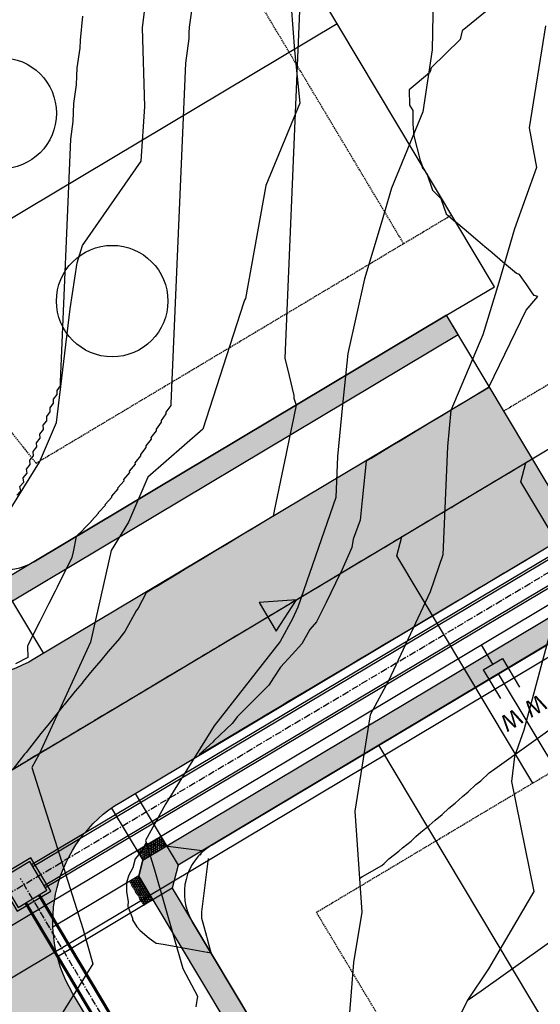
# Model space of a CAD drawing. Units: inches. Extents: x 2108352 to 2229107, y 13765188 to 13772601.
# Drawn here: x 2226990 to 2227084, y 13769260 to 13769437 of the extents above; entities that cross this region are included whole.
import ezdxf
from ezdxf.lldxf.tags import DXFTag

# ---------------------------------------------------------------- set-up
doc = ezdxf.new("R2010")
doc.units = ezdxf.units.IN
doc.header["$MEASUREMENT"] = 0
for name, pattern in [('CENTER', [2, 1.25, -0.25, 0.25, -0.25]), ('DASHED2', [0.375, 0.25, -0.125]), ('HIDDEN', [0.375, 0.25, -0.125])]:
    doc.linetypes.add(name, pattern=pattern)
for name, color, linetype in [('-FEA', 171, 'Continuous'), ('C-AA-U01A-BDY', 4, 'Continuous'), ('C-AA-U01A-DRN-CL', 1, 'CENTER'), ('C-AA-U01A-DRN-CONC', 3, 'Continuous'), ('C-AA-U01A-DRN-PIPE', 2, 'Continuous'), ('C-AA-U01A-ELEC', 13, 'ELECTRICAL'), ('C-AA-U01A-ESMT-OFF-LOT', 1, 'HIDDEN'), ('C-AA-U01A-ESMT-UTIL', 1, 'HIDDEN'), ('C-AA-U01A-LOTS', 7, 'Continuous'), ('C-AA-U01A-REAR-BSL', 7, 'DASHED2'), ('C-AA-U01A-SEW', 3, 'Continuous'), ('C-AA-U01A-SEW-FLOW', 2, 'Continuous'), ('C-AA-U01A-SEW-LAT', 2, 'Continuous'), ('C-AA-U01A-STR-CL', 1, 'CENTER'), ('C-AA-U01A-STR-EOP', 7, 'Continuous'), ('C-AA-U01A-STR-ROW', 3, 'Continuous'), ('C-AA-U01A-STR-SDWK', 244, 'Continuous'), ('C-AA-U01A-STR-SDWK-RAMP', 244, 'Continuous'), ('C-AA-U01A-STR-WASHOUT', 244, 'Continuous'), ('C-AA-U01A-WAT', 4, 'Continuous'), ('C-AA-U01A-WAT-SERV', 7, 'Continuous'), ('C-SURF-PG', 7, 'Continuous')]:
    doc.layers.add(name, color=color, linetype=linetype)
doc.layers.add('_MVIEW', color=6, linetype='Continuous', plot=False)
doc.layers.add('C-AA-U01A-LOT-COUNT', color=124, linetype='Continuous', plot=False)
doc.styles.add('SSP', font='SourceSansPro-Regular_0.ttf')
doc.styles.get("Standard").update_dxf_attribs({"font": 'SourceSansPro-Regular_0.ttf'})
tags = doc.linetypes.add('ELECTRICAL', pattern='A,0.5,-0.185,["ELEC",Standard,S=0.06,R=0,X=-0.1,Y=-0.03],-0.185', length=0.87).pattern_tags.tags
tags[6] = DXFTag(74, 10)
pattern_1 = [(260.86725428, (0, 0), (-6.4786123683, -3.141270727), [0.75, -8.25]), (205.86725428, (0, 0), (5.050111047, -5.7446385676), [0.6, -6.6]), (311.31869874, (-0.54, -0.262), (-1.4285013418, -8.8859092166), [0.63740192, -7.01142112]), (257.05145428, (1.026, -1.717), (-10.009952108, -4.0547414), [1.125, -12.375]), (307.50288977, (0.192, -2.055), (-3.025025113, -13.156717796), [0.95610342, -10.5171376]), (202.05141827, (1.026, -1.717), (-3.02502511, -13.156717789), [0.9, -9.90000001]), (231.86725428, (-0.089, -1.8006), (-7.1892403205, 0.3934763186), [0.75, -8.25]), (176.86725428, (-0.089, -1.8006), (1.6318706024, -7.4727165205), [0.6, -6.6]), (282.31869902, (-0.688, -1.768), (-5.5573696634, -7.0792401508), [0.6374019, -7.01142112]), (248.36725428, (0, 0), (1.60353934537, -2.9198081389), [0, -6.52, 0, -6.7, 0, -6.625]), (218.36725428, (0, 0), (-0.2345468066, -4.7351458051), [0, -3.82, 0, -6.37, 0, -2.525]), (178.36725428, (1.9141, 1.144), (-4.6978269435, -2.5451784945), [0, -2.5, 0, -7.8, 0, -10.35]), (168.36725428, (2.7725, 1.657), (-4.4922373057, -3.851300501), [0, -3.25, 0, -5.18, 0, -7.35])]

# ---------------------------------------------------------------- blocks, each defined once
blk = doc.blocks.new('*U39')
at = {"lineweight": -3}
blk.add_hatch(color=256, dxfattribs=at).paths.add_polyline_path([(0, 0), (-6.69, -0.5), (-3.61, -5.65)])
blk.add_lwpolyline([(0, 0), (-6.69, -0.5), (-3.61, -5.65)], close=True, dxfattribs=at)
blk = doc.blocks.new('*U378')
at = {"flags": 128}
blk.add_lwpolyline([(0, 100), (0, 5), (-5, 0)], dxfattribs=at)
at = {"extrusion": (0, 0, -1), "insert": (1.88, 107.29), "char_height": 5.5, "attachment_point": 1, "text_direction": (-1, 0, 0), "bg_fill": 3, "box_fill_scale": 1, "bg_fill_color": 256, "bg_fill_transparency": 0}
blk.add_mtext_dynamic_auto_height_columns('S', width=3, gutter_width=1, height=1.23, count=1, dxfattribs=at)
blk = doc.blocks.new('*U116')
for p, q in [((1.03, -1.72), (-0.69, -2.74)), ((2.74, -0.69), (1.03, -1.72))]:
    blk.add_line(p, q)
at = {"flags": 128}
for points in [[(2.74, -0.69), (-0.34, 4.46)], [(-0.69, -2.74), (-3.77, 2.41)], [(1.03, -1.72), (3.08, -5.15)]]:
    blk.add_lwpolyline(points, dxfattribs=at)
at = {"insert": (-2.1, 8), "char_height": 3, "attachment_point": 5, "rotation": 30.8673, "style": 'SSP', "bg_fill": 3, "box_fill_scale": 1.1, "bg_fill_color": 256, "bg_fill_transparency": 0}
blk.add_mtext('W', dxfattribs=at)
at = {"insert": (-6.4, 5.43), "char_height": 3, "attachment_point": 5, "rotation": 30.8673, "style": 'SSP', "bg_fill": 3, "box_fill_scale": 1.1, "bg_fill_color": 256, "bg_fill_transparency": 0}
blk.add_mtext('W', dxfattribs=at)

msp = doc.modelspace()

# ---------------------------------------------------------------- hatches: boundary and pattern name
at = {"layer": 'C-AA-U01A-STR-SDWK'}
h = msp.add_hatch(dxfattribs=at)
h.set_pattern_fill('AR-CONC', color=256, angle=-149.1327457)
h.set_pattern_definition(pattern_1)
h.paths.add_polyline_path([(2226367.7769, 13770349.12149), (2226368.82299, 13770353.27609), (2226464.93337, 13770410.72238), (2226462.88116, 13770414.15582), (2226366.77079, 13770356.70952), (2226362.479, 13770354.14427), (2226361.77822, 13770351.36108), (2226364.34299, 13770347.069), (2226934.97655, 13769392.37199), (2226976.18309, 13769340.49749), (2226981.84569, 13769331.02369), (2226984.62888, 13769330.32291), (2227068.9324, 13769380.71211), (2227066.88019, 13769384.14554), (2226992.85123, 13769339.89756), (2226986.86847, 13769336.3216), (2226982.71387, 13769337.36768), (2226979.8906, 13769342.26108), (2226938.27377, 13769394.65208), (2226367.77671, 13770349.12072)])
h = msp.add_hatch(dxfattribs=at)
h.set_pattern_fill('AR-CONC', color=256, angle=-149.1327457)
h.set_pattern_definition(pattern_1)
h.paths.add_polyline_path([(2227075.12004, 13769185.19302), (2227071.68661, 13769183.14082), (2227014.24032, 13769279.25119), (2227011.67506, 13769283.54298), (2227012.37584, 13769286.32617), (2227016.66734, 13769288.89191), (2227095.61104, 13769336.07748), (2227097.66324, 13769332.64404), (2227024.70279, 13769289.03473), (2227018.71984, 13769285.45799), (2227017.67375, 13769281.30339)])
at = {"layer": 'C-AA-U01A-STR-SDWK-RAMP'}
h = msp.add_hatch(color=243, dxfattribs=at)
h.dxf.hatch_style = 1
h.paths.add_polyline_path([(2227015.6382, 13769290.60625), (2227016.66763, 13769288.89143, 0.002403888), (2227012.36839, 13769286.33856), (2227011.339, 13769288.05331, -0.002394677)])
h = msp.add_hatch(dxfattribs=at)
h.set_pattern_fill('HEX', color=16, angle=180.425021)
h.set_pattern_definition([(180.4250210305, (-11126129.83758, 9739037.13003), (0.0016060329268, -0.2165003941295), [0.125, -0.25]), (300.4250210305, (-11126129.83758, 9739037.13003), (0.186691824782, 0.1096410623787), [0.125, -0.25]), (240.4250210305, (-11126129.96258, 9739037.1291), (0.188297857709, -0.1068593317508), [0.125, -0.25])])
h.paths.add_polyline_path([(2227015.6382, 13769290.60625), (2227016.66763, 13769288.89143, 0.002403888), (2227012.36839, 13769286.33856), (2227011.339, 13769288.05331, -0.002394677)])
h = msp.add_hatch(color=243, dxfattribs=at)
h.dxf.hatch_style = 1
h.paths.add_polyline_path([(2227009.96024, 13769282.51354), (2227011.67506, 13769283.54298, 0.002403888), (2227014.22793, 13769279.24374), (2227012.51318, 13769278.21435, -0.002394677)])
h = msp.add_hatch(dxfattribs=at)
h.set_pattern_fill('HEX', color=16, angle=270.425021)
h.set_pattern_definition([(270.4250210305, (6257263.43646, 416137.03777), (0.2165003941295, 0.0016060329268), [0.125, -0.25]), (30.4250210305, (6257263.43646, 416137.03777), (-0.1096410623787, 0.186691824782), [0.125, -0.25]), (330.4250210305, (6257263.43739, 416136.91277), (0.1068593317508, 0.188297857709), [0.125, -0.25])])
h.paths.add_polyline_path([(2227009.96024, 13769282.51354), (2227011.67506, 13769283.54298, 0.002403888), (2227014.22793, 13769279.24374), (2227012.51318, 13769278.21435, -0.002394677)])
at = {"layer": 'C-AA-U01A-STR-WASHOUT'}
h = msp.add_hatch(color=256, dxfattribs=at)
h.dxf.hatch_style = 1
edge = h.paths.add_edge_path()
edge.add_line((2227008.42344, 13769296.77959), (2227089.96748, 13769345.51942))
edge.add_line((2227089.96748, 13769345.51942), (2227074.57596, 13769371.27016))
edge.add_line((2227074.57596, 13769371.27016), (2226993.03192, 13769322.53034))
edge.add_arc((2226980.20565, 13769343.9893), 25, 210.8672543, 300.8672542, ccw=False)
edge.add_line((2226958.7467, 13769331.16303), (2226957.36362, 13769333.47698))
edge.add_line((2226957.36362, 13769333.47698), (2226918.83571, 13769368.69914))
edge.add_line((2226918.83571, 13769368.69914), (2226931.61287, 13769318.08546))
edge.add_line((2226931.61287, 13769318.08546), (2226932.99595, 13769315.77151))
edge.add_arc((2226911.53699, 13769302.94524), 25, -59.1327457, 30.8672543, ccw=False)
edge.add_line((2226924.36326, 13769281.48628), (2226821.36027, 13769219.92019))
edge.add_line((2226821.36027, 13769219.92019), (2226836.75179, 13769194.16944))
edge.add_line((2226836.75179, 13769194.16944), (2226939.75478, 13769255.73553))
edge.add_arc((2226952.58105, 13769234.27658), 25, 30.8672542, 120.8672543, ccw=False)
edge.add_line((2226974.04001, 13769247.10285), (2226988.72925, 13769222.52705))
edge.add_line((2226988.72925, 13769222.52705), (2227027.2572, 13769187.30513))
edge.add_line((2227027.2572, 13769187.30513), (2227014.48005, 13769237.91881))
edge.add_line((2227014.48005, 13769237.91881), (2226999.79076, 13769262.49437))
edge.add_arc((2227021.24971, 13769275.32064), 25, 120.8672543, 210.8672543, ccw=False)

# ---------------------------------------------------------------- linework, layer by layer
at = {"layer": '-FEA', "color": 245, "linetype": 'Continuous', "lineweight": -3, "elevation": 770, "flags": 128}
msp.add_lwpolyline([(2226969.5927, 13769256.17685), (2226967.00644, 13769262.64287), (2226972.52311, 13769274.03271), (2226975.85363, 13769284.76884), (2226974.0869, 13769289.33832), (2226977.21382, 13769314.11342), (2226980.83937, 13769329.2496), (2226984.27011, 13769338.39034), (2226987.97038, 13769348.34698), (2226993.82713, 13769357.79757), (2226996.87571, 13769364.91679), (2226999.33414, 13769385.30685), (2227000.60562, 13769393.56717), (2227001.59276, 13769396.66099), (2227012.10301, 13769411.82551), (2227012.7326, 13769421.59244), (2227012.31482, 13769435.73855), (2227014.14521, 13769450.27595)], dxfattribs=at)
at = {"layer": '-FEA', "color": 243, "linetype": 'Continuous', "lineweight": -3, "elevation": 769, "flags": 128}
msp.add_lwpolyline([(2227038.71281, 13769443.56095), (2227039.62267, 13769431.65468), (2227040.5291, 13769422.24211), (2227034.48349, 13769407.45771), (2227030.78797, 13769387.13732), (2227030.62729, 13769386.84082), (2227030.44609, 13769386.32922), (2227023.16352, 13769363.72673), (2227013.29805, 13769355.09933), (2227009.84255, 13769347.02982), (2227006.69167, 13769341.9455), (2227002.98761, 13769325.5009), (2226993.76781, 13769305.36347), (2226992.46444, 13769303.00172), (2227001.62017, 13769274.07701), (2227003.44119, 13769267.72612), (2226986.20419, 13769240.12051)], dxfattribs=at)
at = {"layer": '_MVIEW', "color": 2, "linetype": 'Continuous', "lineweight": -3, "elevation": 767, "flags": 128}
for points in [[(2227088.08363, 13769451.40315), (2227087.75438, 13769449.97283), (2227069.65116, 13769435.21627), (2227069.3426, 13769433.64678), (2227064.11425, 13769428.58645), (2227063.96161, 13769427.91037), (2227063.84751, 13769427.6716), (2227060.17901, 13769424.59381), (2227060.24386, 13769421.83577), (2227060.84252, 13769420.90412), (2227060.85452, 13769418.44498), (2227060.98152, 13769416.35536), (2227062.12881, 13769411.90589), (2227062.17995, 13769411.78027), (2227062.56474, 13769410.85675)], [(2227074.49184, 13769371.21599), (2227081.14201, 13769385.06192), (2227083.28159, 13769387.5403), (2227082.57774, 13769387.70307), (2227082.14181, 13769388.33503), (2227081.15516, 13769389.76532), (2227080.7947, 13769390.28786), (2227079.96625, 13769391.48882), (2227079.40309, 13769391.63062), (2227077.60428, 13769393.15993), (2227076.91816, 13769393.74326), (2227075.03956, 13769395.34041), (2227073.77069, 13769396.41917), (2227072.50968, 13769397.49127), (2227070.01576, 13769399.61154), (2227068.53227, 13769400.87278)]]:
    msp.add_lwpolyline(points, dxfattribs=at)
at = {"layer": 'C-AA-U01A-DRN-CL', "flags": 128}
msp.add_lwpolyline([(2226994.37848, 13769211.77623), (2227021.27397, 13769227.85199), (2227022.77609, 13769228.74984), (2227020.21081, 13769233.04161), (2226990.43504, 13769283.05399)], dxfattribs=at)
at = {"layer": 'C-AA-U01A-DRN-CONC', "flags": 128}
for points in [[(2226986.27852, 13769283.19791), (2226989.85948, 13769277.18321), (2226995.87419, 13769280.76417), (2226992.29323, 13769286.77888)], [(2226986.96392, 13769283.02408), (2226990.03332, 13769277.86861), (2226995.18879, 13769280.93801), (2226992.11939, 13769286.09347)]]:
    msp.add_lwpolyline(points, close=True, dxfattribs=at)
at = {"layer": 'C-AA-U01A-DRN-PIPE', "flags": 128}
for points in [[(2227021.28487, 13769233.68107), (2226993.68325, 13769280.04166)], [(2227021.53577, 13769233.83045), (2226993.93415, 13769280.19104)], [(2227018.88586, 13769232.25278), (2226991.28424, 13769278.61337)], [(2227019.13676, 13769232.40215), (2226991.53514, 13769278.76275)]]:
    msp.add_lwpolyline(points, dxfattribs=at)
at = {"layer": 'C-AA-U01A-ELEC'}
msp.add_line((2226946.75993, 13769240.11734), (2227098.68934, 13769330.92733), dxfattribs=at)
at = {"layer": 'C-AA-U01A-ESMT-OFF-LOT'}
msp.add_line((2227077.14122, 13769366.97835), (2227193.01955, 13769436.24018), dxfattribs=at)
at = {"layer": 'C-AA-U01A-ESMT-UTIL'}
for p, q in [((2226993.24277, 13769357.60681), (2226954.75988, 13769406.05253)), ((2226993.24277, 13769357.60681), (2227067.76802, 13769402.15142)), ((2227043.54739, 13769276.99807), (2227107.92426, 13769315.47688)), ((2227092.28721, 13769195.45403), (2227043.54739, 13769276.99807))]:
    msp.add_line(p, q, dxfattribs=at)
at = {"layer": 'C-AA-U01A-LOT-COUNT'}
for centre in [(2226986.88727, 13769420.39833), (2227006.89358, 13769386.69377)]:
    msp.add_circle(centre, 10, dxfattribs=at)
at = {"layer": 'C-AA-U01A-LOTS'}
for p, q in [((2227047.24598, 13769436.48575), (2226950.82374, 13769378.85305)), ((2227124.94411, 13769238.27374), (2227076.20428, 13769319.81777)), ((2227103.48515, 13769225.44747), (2227054.74533, 13769306.9915))]:
    msp.add_line(p, q, dxfattribs=at)
at = {"layer": 'C-AA-U01A-REAR-BSL'}
msp.add_line((2227059.18443, 13769397.02091), (2226464.04554, 13770392.7165), dxfattribs=at)
at = {"layer": 'C-AA-U01A-SEW'}
msp.add_line((2226816.18065, 13769199.34905), (2227198.15006, 13769427.65659), dxfattribs=at)
at = {"layer": 'C-AA-U01A-STR-CL'}
msp.add_line((2226829.05603, 13769207.04481), (2227082.27172, 13769358.39479), dxfattribs=at)
at = {"layer": 'C-AA-U01A-STR-EOP'}
for points in [[(2227074.57596, 13769371.27016), (2226993.03192, 13769322.53034, -0.414213562), (2226958.7467, 13769331.16303), (2226358.4773, 13770335.4422, -0.414213562), (2226367.10999, 13770369.72743), (2226457.2376, 13770423.59776)], [(2227069.67596, 13769145.57479), (2226999.79076, 13769262.49437, -0.414213562), (2227008.42344, 13769296.77959), (2227089.96748, 13769345.51942)]]:
    msp.add_lwpolyline(points, format="xyb", dxfattribs=at)
at = {"layer": 'C-AA-U01A-STR-ROW'}
for p, q in [((2226992.85123, 13769339.89756), (2227066.88019, 13769384.14554)), ((2227024.70279, 13769289.03473), (2227097.66324, 13769332.64404)), ((2227077.6853, 13769180.90123), (2227021.24971, 13769275.32064))]:
    msp.add_line(p, q, dxfattribs=at)
for centre, start, end in [((2226987.72072, 13769348.48114), 218.4618976, 300.8672544), ((2227029.8333, 13769280.45115), 120.8672543, 210.8672543)]:
    msp.add_arc(centre, 10, start, end, dxfattribs=at)
at = {"layer": 'C-AA-U01A-STR-SDWK', "flags": 128}
msp.add_lwpolyline([(2226367.7769, 13770349.12149), (2226368.82299, 13770353.27609), (2226464.93337, 13770410.72238), (2226462.88116, 13770414.15582), (2226366.77079, 13770356.70952), (2226362.479, 13770354.14427), (2226361.77822, 13770351.36108), (2226364.34299, 13770347.069), (2226934.97655, 13769392.37199), (2226976.18309, 13769340.49749), (2226981.84569, 13769331.02369), (2226984.62888, 13769330.32291), (2227068.9324, 13769380.71211), (2227066.88019, 13769384.14554), (2226992.85123, 13769339.89756), (2226986.86847, 13769336.3216), (2226982.71387, 13769337.36768), (2226979.8906, 13769342.26108), (2226938.27377, 13769394.65208), (2226367.77671, 13770349.12072)], close=True, dxfattribs=at)
msp.add_lwpolyline([(2227075.12004, 13769185.19302), (2227071.68661, 13769183.14082), (2227014.24032, 13769279.25119), (2227011.67506, 13769283.54298), (2227012.37584, 13769286.32617), (2227016.66734, 13769288.89191), (2227095.61104, 13769336.07748), (2227097.66324, 13769332.64404), (2227024.70279, 13769289.03473), (2227018.71984, 13769285.45799), (2227017.67375, 13769281.30339), (2227075.12004, 13769185.19302)], dxfattribs=at)
at = {"layer": 'C-AA-U01A-STR-SDWK-RAMP', "flags": 128}
for points in [[(2226963.17395, 13769325.68845), (2226982.71387, 13769337.36768), (2226986.86847, 13769336.3216), (2226994.56423, 13769323.44622)], [(2227011.02379, 13769298.33385), (2227018.71984, 13769285.45799), (2227017.67375, 13769281.30339), (2226997.06566, 13769268.9857)], [(2227006.7719, 13769295.70183), (2227012.37584, 13769286.32617), (2227011.67506, 13769283.54298), (2226996.26916, 13769274.3347)]]:
    msp.add_lwpolyline(points, dxfattribs=at)
at = {"layer": 'C-SURF-PG', "color": 2, "linetype": 'Continuous', "lineweight": -3, "flags": 128}
for points, elevation in [([(2227041.17588, 13769446.64132), (2227040.68354, 13769443.02821), (2227040.08257, 13769428.97923), (2227037.83636, 13769376.46928), (2227038.62348, 13769373.28126), (2227039.50292, 13769369.71933), (2227039.47874, 13769369.28125), (2227039.91977, 13769368.03098), (2227039.91977, 13769368.03098)], 768), ([(2227000.43645, 13769344.43134), (2227000.43645, 13769344.43134), (2227001.82505, 13769345.77636), (2227001.8133, 13769345.81705), (2227003.17862, 13769347.19116), (2227003.15888, 13769347.26894), (2227004.45673, 13769348.6217), (2227004.43219, 13769348.73221), (2227005.67094, 13769350.06555), (2227005.64397, 13769350.20515), (2227006.83057, 13769351.52078), (2227006.80294, 13769351.6864), (2227007.9432, 13769352.98581), (2227007.91624, 13769353.17484), (2227009.01508, 13769354.45933), (2227008.98978, 13769354.66953), (2227010.05139, 13769355.94026), (2227010.02849, 13769356.16971), (2227011.05647, 13769357.42771), (2227011.03652, 13769357.6747), (2227012.03398, 13769358.9209), (2227012.01739, 13769359.18398), (2227012.98704, 13769360.41918), (2227012.97409, 13769360.69705), (2227013.9183, 13769361.92201), (2227013.90921, 13769362.21352), (2227014.83005, 13769363.42891), (2227014.82494, 13769363.73304), (2227015.72427, 13769364.93946), (2227015.72323, 13769365.25531), (2227016.60268, 13769366.4533), (2227016.60575, 13769366.78005), (2227017.46678, 13769367.97013), (2227017.47398, 13769368.30705), (2227020.08757, 13769429.40525), (2227020.68621, 13769433.79851), (2227020.72223, 13769434.83912), (2227020.75716, 13769435.84845), (2227021.39976, 13769440.4607)], 769), ([(2227062.37387, 13769411.17608), (2227062.37387, 13769411.17608), (2227062.588, 13769410.53839), (2227063.09737, 13769409.96563), (2227063.09737, 13769409.96563)], 767), ([(2227063.32349, 13769409.58732), (2227063.32349, 13769409.58732), (2227064.34925, 13769406.57384), (2227065.05841, 13769405.86989), (2227065.84185, 13769405.0922), (2227066.80763, 13769402.33904), (2227067.63759, 13769401.63342), (2227068.53227, 13769400.87278), (2227068.53227, 13769400.87278)], 767), ([(2227039.91977, 13769368.03098), (2227039.13821, 13769364.27215), (2227038.84012, 13769362.83854), (2227038.0499, 13769359.03805), (2227037.33673, 13769355.60816), (2227035.978, 13769349.07348), (2227035.96046, 13769348.98911), (2227035.83334, 13769348.37777), (2227035.77815, 13769348.11234), (2227035.77054, 13769348.07571), (2227031.66729, 13769345.60216), (2227030.7169, 13769345.02924), (2227027.38515, 13769343.02076), (2227025.44293, 13769341.84994), (2227023.103, 13769340.43937), (2227020.16897, 13769338.67065), (2227018.82086, 13769337.85797), (2227014.895, 13769335.49135), (2227014.53872, 13769335.27657), (2227013.00048, 13769334.34928), (2227011.57999, 13769331.56662), (2227011.21691, 13769331.08849), (2227009.18609, 13769327.37568), (2227008.28838, 13769326.24243), (2227008.28123, 13769326.2334), (2227008.26713, 13769326.20915), (2227006.11478, 13769323.74852), (2227004.87325, 13769322.21048), (2227003.30972, 13769320.40988), (2227001.71497, 13769318.41889), (2227001.47891, 13769318.14375), (2227000.23969, 13769316.69963), (2226998.2848, 13769314.23739), (2226998.10931, 13769314.03563), (2226995.60827, 13769310.88013), (2226994.76548, 13769309.88438), (2226994.0963, 13769309.09375), (2226991.44853, 13769305.68817), (2226991.1713, 13769305.35773), (2226989.15445, 13769302.73751)], 768), ([(2227000.43645, 13769344.43134), (2226999.87226, 13769341.71791), (2226999.65708, 13769340.68302), (2226999.65497, 13769340.67289), (2226999.64646, 13769340.63194), (2226997.91891, 13769337.1895), (2226997.00665, 13769335.37168), (2226996.64153, 13769334.65371), (2226995.4539, 13769332.28802), (2226994.73497, 13769330.84972), (2226993.8971, 13769329.1702), (2226992.08494, 13769325.53772), (2226991.74993, 13769324.86619), (2226991.69799, 13769324.76207), (2226991.77014, 13769322.74686), (2226989.57614, 13769321.56281)], 769), ([(2227051.25591, 13769283.08223), (2227051.63363, 13769283.28605), (2227051.6806, 13769283.32825), (2227051.73032, 13769283.37292), (2227051.78303, 13769283.42028), (2227055.26643, 13769285.40792), (2227055.66818, 13769285.77552), (2227056.09125, 13769286.16263), (2227056.53738, 13769286.57083), (2227058.30041, 13769287.93606), (2227058.97353, 13769288.5545), (2227060.51739, 13769289.77431), (2227061.37816, 13769290.56783), (2227062.27855, 13769291.39787), (2227063.7478, 13769292.55671), (2227064.80916, 13769293.53858), (2227066.10125, 13769294.57332), (2227067.299, 13769295.68467), (2227068.42415, 13769296.57319), (2227069.73828, 13769297.79617), (2227070.74038, 13769298.59856), (2227072.15574, 13769299.91919), (2227073.02362, 13769300.60687), (2227074.52685, 13769302.01308), (2227075.54848, 13769302.7684), (2227087.7427, 13769311.44577)], 767), ([(2227070.60158, 13769261.18879), (2227070.7558, 13769261.3013), (2227073.06793, 13769262.91391), (2227109.63937, 13769288.93804), (2227110.34799, 13769289.65777), (2227111.06851, 13769290.38958), (2227111.80122, 13769291.13377), (2227112.54644, 13769291.89066), (2227113.30448, 13769292.66058), (2227114.07569, 13769293.44387), (2227114.8604, 13769294.24088), (2227115.65898, 13769295.05197), (2227116.4718, 13769295.87752), (2227117.29924, 13769296.71792), (2227118.14169, 13769297.57358), (2227118.35621, 13769298.02371)], 766), ([(2227022.71906, 13769287.24113), (2227023.01782, 13769288.0276), (2227019.17967, 13769288.52953), (2227015.06581, 13769289.06686), (2227012.86133, 13769289.3548), (2227012.24435, 13769288.05595), (2227010.99913, 13769286.57545), (2227010.60304, 13769284.98087), (2227009.8766, 13769283.6489), (2227009.46442, 13769282.35997), (2227009.47201, 13769280.75155), (2227009.75585, 13769278.88665), (2227009.68565, 13769278.23236), (2227009.72494, 13769278.09148), (2227009.72443, 13769278.04427), (2227010.51265, 13769275.92796), (2227010.53931, 13769275.66414), (2227011.34097, 13769274.37555), (2227011.9025, 13769273.73596), (2227013.50656, 13769272.33572), (2227014.81201, 13769271.47278), (2227014.81597, 13769271.47512), (2227015.27302, 13769271.3932), (2227016.42678, 13769271.19409), (2227017.98935, 13769270.91257), (2227023.91519, 13769269.84493), (2227024.04539, 13769269.82147), (2227024.59591, 13769269.72229)], 768), ([(2227024.10757, 13769286.67079), (2227022.89086, 13769277.05152), (2227022.94206, 13769275.95301), (2227023.16293, 13769275.12089), (2227023.80737, 13769272.69303), (2227023.9354, 13769272.21068), (2227024.47461, 13769270.1793), (2227024.50057, 13769270.0815), (2227024.59591, 13769269.72229)], 768)]:
    msp.add_lwpolyline(points, dxfattribs=dict(at, elevation=elevation))
at = {"layer": 'C-SURF-PG', "color": 3, "linetype": 'Continuous', "lineweight": -3, "elevation": 770, "flags": 128}
msp.add_lwpolyline([(2226989.75991, 13769351.83827), (2226990.4893, 13769352.62335), (2226990.33713, 13769353.41104), (2226991.05151, 13769354.2031), (2226990.92146, 13769354.9827), (2226991.62208, 13769355.78111), (2226991.51192, 13769356.5534), (2226992.1999, 13769357.35761), (2226992.10773, 13769358.12325), (2226992.78405, 13769358.93278), (2226992.70823, 13769359.69237), (2226993.37375, 13769360.5068), (2226993.31286, 13769361.26083), (2226993.96836, 13769362.0798), (2226993.92113, 13769362.82872), (2226994.56732, 13769363.65189), (2226994.53266, 13769364.3961), (2226995.17016, 13769365.22317), (2226995.14709, 13769365.96303), (2226995.77647, 13769366.79373), (2226995.76412, 13769367.52954), (2226996.3859, 13769368.36364), (2226996.38351, 13769369.09569), (2226996.99815, 13769369.93296), (2226997.00501, 13769370.6615), (2226997.61294, 13769371.50175), (2226997.62844, 13769372.227), (2226999.4916, 13769415.7823), (2226999.91835, 13769418.91414), (2226999.97512, 13769420.55454), (2227000.03019, 13769422.14563), (2227000.49647, 13769425.49233), (2227000.55513, 13769427.03707), (2227000.61202, 13769428.53533), (2227001.11931, 13769432.09826), (2227001.17918, 13769433.54668), (2227001.63829, 13769437.81218)], dxfattribs=at)

# ---------------------------------------------------------------- block references
at = {"layer": 'C-AA-U01A-SEW-FLOW'}
msp.add_blockref('*U39', (2227039.93523, 13769333.08978), dxfattribs=at)

# ---------------------------------------------------------------- next in the draw order: block references
at = {"layer": 'C-AA-U01A-SEW-LAT', "lineweight": -3, "xscale": 0.4999999999999997, "yscale": 0.4999999999999997, "zscale": 0.4999999999999997, "rotation": 210.8672544964823}
msp.add_blockref('*U378', (2227056.68282, 13769343.10001), dxfattribs=at)

# ---------------------------------------------------------------- next in the draw order: linework, layer by layer
at = {"layer": '-FEA', "color": 243, "linetype": 'Continuous', "lineweight": -3, "elevation": 768, "flags": 128}
msp.add_lwpolyline([(2227064.60123, 13769447.61989), (2227064.30547, 13769431.78173), (2227062.62094, 13769420.65221), (2227057.01686, 13769406.93361), (2227055.14314, 13769400.61555), (2227052.16009, 13769390.66777), (2227049.16588, 13769377.25708), (2227048.21904, 13769368.08687), (2227047.33482, 13769358.81341), (2227047.02622, 13769351.44819), (2227040.19963, 13769331.74868), (2227039.24162, 13769329.69268), (2227037.02882, 13769325.59383), (2227025.19715, 13769310.43896), (2227016.42876, 13769296.39499), (2227012.83916, 13769289.89054), (2227014.50286, 13769284.63458), (2227019.59483, 13769266.87607), (2227022.18675, 13769261.91113), (2227021.9281, 13769260.03624)], dxfattribs=at)

# ---------------------------------------------------------------- next in the draw order: block references
at = {"layer": 'C-AA-U01A-SEW-LAT', "lineweight": -3, "xscale": 0.4999999999999997, "yscale": 0.4999999999999997, "zscale": 0.4999999999999997, "rotation": 210.8672544964823}
msp.add_blockref('*U378', (2227078.93358, 13769356.39955), dxfattribs=at)

# ---------------------------------------------------------------- next in the draw order: block references
at = {"layer": 'C-AA-U01A-WAT-SERV', "rotation": 180}
msp.add_blockref('*U116', (2227076.20428, 13769319.81777), dxfattribs=at)

# ---------------------------------------------------------------- next in the draw order: linework, layer by layer
at = {"layer": '-FEA', "color": 243, "linetype": 'Continuous', "lineweight": -3, "flags": 128}
for points, elevation in [([(2227084.62973, 13769436.09325), (2227081.7027, 13769417.76778), (2227082.99667, 13769410.64756), (2227079.09179, 13769399.6481), (2227076.23678, 13769390.02122), (2227073.41419, 13769380.60853), (2227067.66583, 13769367.08519), (2227067.04568, 13769360.58126), (2227066.23113, 13769341.14066), (2227063.94029, 13769334.52998), (2227056.49314, 13769318.54751), (2227053.19218, 13769312.433), (2227050.39484, 13769295.15697), (2227051.68769, 13769277.0274), (2227050.17116, 13769267.96451), (2227048.44791, 13769246.18587)], 767), ([(2227085.68841, 13769328.15685), (2227080.75961, 13769309.66277), (2227079.06058, 13769304.95091), (2227078.54803, 13769300.45428), (2227082.50781, 13769280.70402), (2227074.42566, 13769266.84997), (2227070.61502, 13769261.21627), (2227069.30044, 13769258.52651), (2227064.48986, 13769238.90625), (2227049.9041, 13769224.94472), (2227055.84882, 13769214.73369), (2227055.995, 13769190.83579), (2227055.73627, 13769188.92818), (2227055.49746, 13769188.50335), (2227061.35476, 13769163.7601), (2227063.81431, 13769154.1217)], 766)]:
    msp.add_lwpolyline(points, dxfattribs=dict(at, elevation=elevation))
at = {"layer": 'C-AA-U01A-BDY', "flags": 128}
msp.add_lwpolyline([(2226051.83322, 13770536.6123), (2226826.53988, 13769240.49132), (2226813.66451, 13769232.79556), (2226926.53567, 13769043.95674), (2227179.75136, 13769195.30672), (2227066.88019, 13769384.14554), (2227075.46378, 13769389.27605), (2226644.50113, 13770110.29699)], dxfattribs=at)
msp.add_lwpolyline([(2226051.83322, 13770536.6123), (2226826.53988, 13769240.49132), (2226813.66451, 13769232.79556), (2226926.53567, 13769043.95674), (2227179.75136, 13769195.30672), (2227066.88019, 13769384.14554), (2227075.46378, 13769389.27605), (2226644.50113, 13770110.29699)], dxfattribs=at)
msp.add_lwpolyline([(2226051.83322, 13770536.6123), (2226826.53988, 13769240.49132), (2226813.66451, 13769232.79556), (2226926.53567, 13769043.95674), (2227179.75136, 13769195.30672), (2227066.88019, 13769384.14554), (2227075.46378, 13769389.27605), (2226644.50113, 13770110.29699)], dxfattribs=at)
at = {"layer": 'C-AA-U01A-DRN-CL', "flags": 128}
msp.add_lwpolyline([(2226809.44899, 13769173.57808), (2226914.95989, 13769236.64361), (2226923.54347, 13769241.77412), (2226988.49862, 13769280.44634), (2226993.65409, 13769283.51574), (2227240.66405, 13769430.57758)], dxfattribs=at)
msp.add_lwpolyline([(2226809.44899, 13769173.57808), (2226914.95989, 13769236.64361), (2226923.54347, 13769241.77412), (2226988.49862, 13769280.44634), (2226993.65409, 13769283.51574), (2227240.66405, 13769430.57758)], dxfattribs=at)
at = {"layer": 'C-AA-U01A-DRN-PIPE', "flags": 128}
for points in [[(2226992.4161, 13769285.59511), (2227234.11247, 13769429.49341)], [(2226992.63095, 13769285.23423), (2227234.32733, 13769429.13253)], [(2226994.67722, 13769281.79726), (2227236.37342, 13769425.69545)], [(2226994.89208, 13769281.43637), (2227236.58818, 13769425.33451)]]:
    msp.add_lwpolyline(points, dxfattribs=at)
at = {"layer": 'C-AA-U01A-WAT'}
msp.add_line((2227103.16852, 13769342.9247), (2226832.78566, 13769181.31371), dxfattribs=at)
at = {"layer": 'C-SURF-PG', "color": 2, "linetype": 'Continuous', "lineweight": -3, "elevation": 767, "flags": 128}
msp.add_lwpolyline([(2227074.57748, 13769371.26762), (2227074.42082, 13769371.17318), (2227070.29534, 13769368.68622), (2227069.14685, 13769367.99388), (2227066.01319, 13769366.10482), (2227063.87289, 13769364.81458), (2227061.73105, 13769363.52343), (2227058.59892, 13769361.63529), (2227057.44891, 13769360.94203), (2227053.32495, 13769358.45599), (2227053.16677, 13769358.36063), (2227052.4838, 13769357.94893), (2227051.76083, 13769350.96721), (2227051.39116, 13769347.39733), (2227050.11689, 13769343.97197), (2227049.86183, 13769342.46582), (2227047.88833, 13769337.95484), (2227047.82233, 13769337.80399), (2227045.26832, 13769332.59262), (2227043.57121, 13769329.12973), (2227042.34325, 13769327.74076), (2227040.93206, 13769325.14887), (2227039.18929, 13769323.27187), (2227037.06846, 13769320.9877), (2227035.85948, 13769319.09717), (2227034.99751, 13769317.74926), (2227032.39168, 13769315.15335), (2227029.30908, 13769312.08248), (2227028.81358, 13769311.39405), (2227028.44368, 13769310.88013), (2227025.14594, 13769307.78456), (2227024.99864, 13769307.58956), (2227022.52638, 13769305.32559), (2227025.34623, 13769307.00574), (2227025.5418, 13769307.12227), (2227029.363, 13769309.39905), (2227029.83715, 13769309.68157), (2227033.37977, 13769311.79237), (2227034.1325, 13769312.24087), (2227037.39654, 13769314.18568), (2227038.42785, 13769314.80017), (2227041.41331, 13769316.579), (2227042.7232, 13769317.35947), (2227045.43008, 13769318.97231), (2227047.01855, 13769319.91877), (2227049.44685, 13769321.36563), (2227051.3139, 13769322.47807), (2227053.46362, 13769323.75894), (2227055.60925, 13769325.03737), (2227057.48039, 13769326.15225), (2227059.9046, 13769327.59667), (2227061.49716, 13769328.54557), (2227064.19995, 13769330.15597), (2227065.51393, 13769330.93888), (2227068.4953, 13769332.71527), (2227069.5307, 13769333.3322), (2227072.79065, 13769335.27457), (2227073.54747, 13769335.72551), (2227077.086, 13769337.83388), (2227077.56424, 13769338.11883), (2227081.38135, 13769340.39318), (2227081.58101, 13769340.51214), (2227084.45987, 13769342.22746)], dxfattribs=at)

doc.saveas('drawing.dxf')
